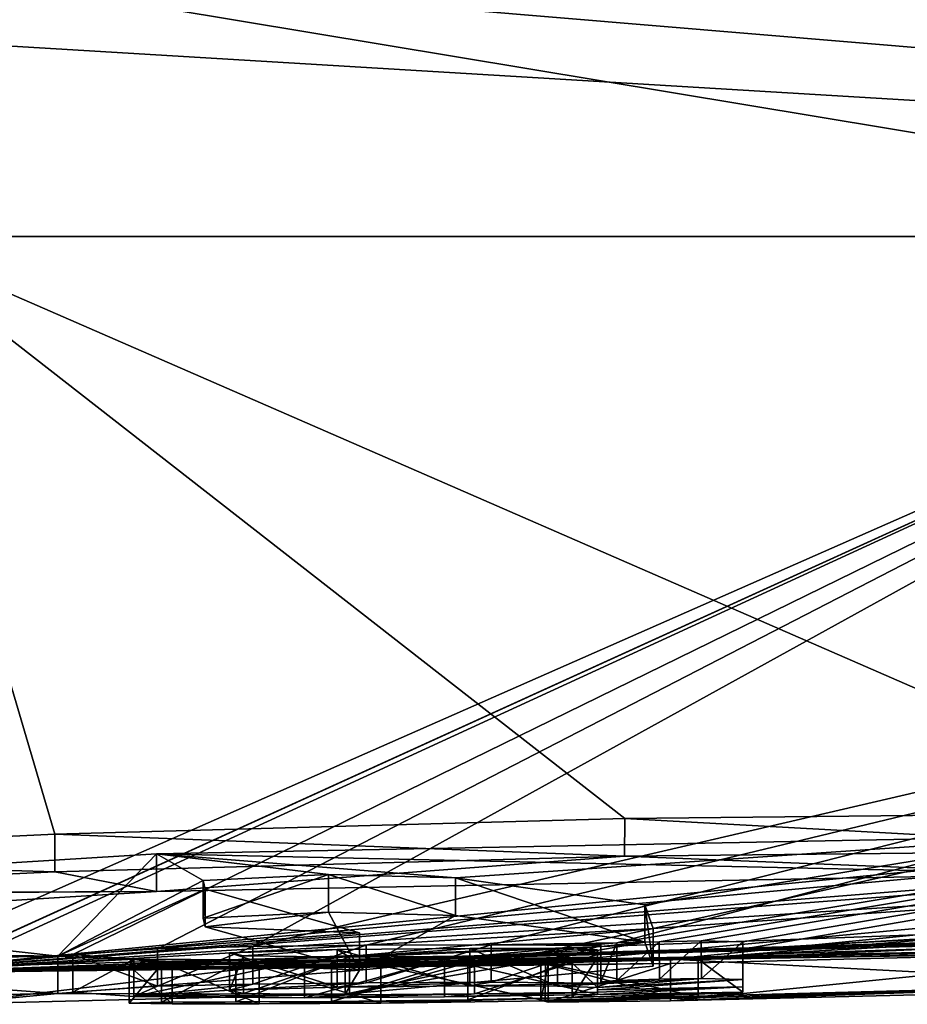
# Model space of a CAD drawing. Units: millimetres. Extents: x -28 to 28, y -93 to 10.
# Drawn here: x 0 to 2, y -93 to -91 of the extents above; entities that cross this region are included whole.
import ezdxf

# ---------------------------------------------------------------- set-up
doc = ezdxf.new("R2010")
doc.units = ezdxf.units.MM
doc.header["$LTSCALE"] = 101.851852
for name, color, linetype in [('1', 7, 'CONTINUOUS'), ('102', 7, 'CONTINUOUS'), ('103', 7, 'CONTINUOUS'), ('2', 7, 'CONTINUOUS'), ('29', 7, 'CONTINUOUS'), ('3', 7, 'CONTINUOUS'), ('31', 7, 'CONTINUOUS'), ('32', 7, 'CONTINUOUS'), ('33', 7, 'CONTINUOUS'), ('34', 7, 'CONTINUOUS'), ('35', 7, 'CONTINUOUS'), ('76', 7, 'CONTINUOUS'), ('77', 7, 'CONTINUOUS'), ('78', 7, 'CONTINUOUS'), ('79', 7, 'CONTINUOUS'), ('80', 7, 'CONTINUOUS'), ('81', 7, 'CONTINUOUS')]:
    doc.layers.add(name, color=color, linetype=linetype)

msp = doc.modelspace()

# ---------------------------------------------------------------- linework, layer by layer
at = {"layer": '1', "color": 7, "linetype": 'Continuous'}
for points in [[(-0.5749, -92.984, 6.0289), (0.3303, -92.9407, 6.6261), (0.0012, -91.8265, 15.2186), (-0.5749, -92.984, 6.0289)], [(2.3987, -93.1591, 1.092), (0, -93.2), (13.9514, -91.8265, 6.0797), (2.3987, -93.1591, 1.092)], [(13.9514, -91.8265, 6.0797), (0, -93.2), (14.9993, -91.8265, 2.5743), (13.9514, -91.8265, 6.0797)], [(14.9993, -91.8265, 2.5743), (0, -93.2), (13.467, -92.1204, 0.9995), (14.9993, -91.8265, 2.5743)], [(1.393, -92.9115, 6.8569), (2.4666, -92.9006, 6.688), (0.0012, -91.8265, 15.2186), (1.393, -92.9115, 6.8569)], [(0.0012, -91.8265, 15.2186), (2.4666, -92.9006, 6.688), (6.1493, -91.8265, 13.9209), (0.0012, -91.8265, 15.2186)], [(0.3303, -92.9407, 6.6261), (1.393, -92.9115, 6.8569), (0.0012, -91.8265, 15.2186), (0.3303, -92.9407, 6.6261)], [(13.467, -92.1204, 0.9995), (0, -93.2), (12.7788, -92.2311, 0.6927), (13.467, -92.1204, 0.9995)], [(0, -93.2), (6.2671, -92.9686), (12.7788, -92.2311, 0.6927), (0, -93.2)], [(0.5197, -92.9778, 6.1199), (1.0774, -93.0222, 5.388), (2.2142, -92.9444, 6.2033), (0.5197, -92.9778, 6.1199)], [(1.0774, -93.0222, 5.388), (1.4301, -93.0723, 4.4328), (2.2142, -92.9444, 6.2033), (1.0774, -93.0222, 5.388)], [(1.4301, -93.0723, 4.4328), (1.4458, -93.117, 3.4649), (2.2142, -92.9444, 6.2033), (1.4301, -93.0723, 4.4328)], [(2.2142, -92.9444, 6.2033), (1.4458, -93.117, 3.4649), (3.5445, -92.9695, 5.1547), (2.2142, -92.9444, 6.2033)], [(3.5445, -92.9695, 5.1547), (1.4458, -93.117, 3.4649), (0, -93.2), (3.5445, -92.9695, 5.1547)], [(1.2366, -93.1805, 1.3356), (3.5445, -92.9695, 5.1547), (0, -93.2), (1.2366, -93.1805, 1.3356)], [(1.4783, -93.1742, 1.4851), (3.5445, -92.9695, 5.1547), (1.2366, -93.1805, 1.3356), (1.4783, -93.1742, 1.4851)], [(3.8585, -93.0408, 3.4846), (3.5445, -92.9695, 5.1547), (1.4783, -93.1742, 1.4851), (3.8585, -93.0408, 3.4846)], [(-0.696, -93.0525, 4.9562), (0.3356, -93.1681, 2.3049), (0.5197, -92.9778, 6.1199), (-0.696, -93.0525, 4.9562)], [(0.3356, -93.1681, 2.3049), (0.6068, -93.0273, 5.3812), (0.5197, -92.9778, 6.1199), (0.3356, -93.1681, 2.3049)], [(0.8404, -93.0163, 5.5223), (1.0774, -93.0222, 5.388), (0.5197, -92.9778, 6.1199), (0.8404, -93.0163, 5.5223)], [(0.6068, -93.0273, 5.3812), (0.8404, -93.0163, 5.5223), (0.5197, -92.9778, 6.1199), (0.6068, -93.0273, 5.3812)], [(0.6106, -93.0437, 5.1165), (0.6068, -93.0273, 5.3812), (0.3356, -93.1681, 2.3049), (0.6106, -93.0437, 5.1165)], [(0.8984, -93.1246, 3.4648), (0.6106, -93.0437, 5.1165), (0.3356, -93.1681, 2.3049), (0.8984, -93.1246, 3.4648)], [(2.378, -93.1505, 1.6588), (3.8585, -93.0408, 3.4846), (1.4783, -93.1742, 1.4851), (2.378, -93.1505, 1.6588)], [(-0.6106, -93.1553, 2.6866), (0.3356, -93.1681, 2.3049), (-0.696, -93.0525, 4.9562), (-0.6106, -93.1553, 2.6866)], [(1.4458, -93.117, 3.4649), (0.8715, -93.1694, 2.1073), (0, -93.2), (1.4458, -93.117, 3.4649)], [(-0.6068, -93.1633, 2.4219), (0.3356, -93.1681, 2.3049), (-0.6106, -93.1553, 2.6866), (-0.6068, -93.1633, 2.4219)], [(-0.4345, -93.1814, 1.7221), (0.3356, -93.1681, 2.3049), (-0.6068, -93.1633, 2.4219), (-0.4345, -93.1814, 1.7221)], [(2.3987, -93.1591, 1.092), (1.4783, -93.1819, 0.9451), (0, -93.2), (2.3987, -93.1591, 1.092)], [(0.8715, -93.1694, 2.1073), (0.1259, -93.1881, 1.4181), (0, -93.2), (0.8715, -93.1694, 2.1073)], [(1.2498, -93.1841, 1.0712), (1.2366, -93.1805, 1.3356), (0, -93.2), (1.2498, -93.1841, 1.0712)], [(1.4783, -93.1819, 0.9451), (1.2498, -93.1841, 1.0712), (0, -93.2), (1.4783, -93.1819, 0.9451)]]:
    msp.add_3dface(points, dxfattribs=at)
at = {"layer": '102', "color": 7, "linetype": 'Continuous'}
for points in [[(2.4662, -92.9708, 6.6881), (1.3926, -92.9818, 6.8568), (2.2141, -93.0146, 6.2033), (2.4662, -92.9708, 6.6881)], [(1.3926, -92.9818, 6.8568), (0.33, -93.0109, 6.626), (0.5197, -93.048, 6.1198), (1.3926, -92.9818, 6.8568)], [(1.3926, -92.9818, 6.8568), (0.5197, -93.048, 6.1198), (2.2141, -93.0146, 6.2033), (1.3926, -92.9818, 6.8568)], [(0.33, -93.0109, 6.626), (-0.5751, -93.0541, 6.0287), (0.5197, -93.048, 6.1198), (0.33, -93.0109, 6.626)], [(-0.5751, -93.0541, 6.0287), (-0.696, -93.1227, 4.9561), (0.5197, -93.048, 6.1198), (-0.5751, -93.0541, 6.0287)], [(0.6106, -93.1138, 5.1165), (0.8404, -93.0864, 5.5223), (0.6068, -93.0975, 5.3812), (0.6106, -93.1138, 5.1165)], [(0.6106, -93.1138, 5.1165), (0.8984, -93.1947, 3.4648), (0.8404, -93.0864, 5.5223), (0.6106, -93.1138, 5.1165)], [(0.8984, -93.1947, 3.4648), (1.0774, -93.0924, 5.388), (0.8404, -93.0864, 5.5223), (0.8984, -93.1947, 3.4648)], [(1.4301, -93.1424, 4.4328), (1.0774, -93.0924, 5.388), (0.8984, -93.1947, 3.4648), (1.4301, -93.1424, 4.4328)], [(0.8717, -93.2394, 2.1075), (1.4458, -93.1871, 3.4649), (1.4301, -93.1424, 4.4328), (0.8717, -93.2394, 2.1075)], [(0.8717, -93.2394, 2.1075), (1.4301, -93.1424, 4.4328), (0.8984, -93.1947, 3.4648), (0.8717, -93.2394, 2.1075)], [(1.4783, -93.2519, 0.9451), (3.4154, -93.185, 1.6681), (3.1984, -93.1813, 2.2044), (1.4783, -93.2519, 0.9451)], [(1.4783, -93.2519, 0.9451), (3.1984, -93.1813, 2.2044), (2.378, -93.2206, 1.6588), (1.4783, -93.2519, 0.9451)], [(1.4783, -93.2519, 0.9451), (2.3987, -93.2292, 1.092), (3.4154, -93.185, 1.6681), (1.4783, -93.2519, 0.9451)], [(0.8717, -93.2394, 2.1075), (0.8984, -93.1947, 3.4648), (0.3356, -93.2381, 2.3049), (0.8717, -93.2394, 2.1075)], [(1.2498, -93.2541, 1.0712), (1.4783, -93.2519, 0.9451), (2.378, -93.2206, 1.6588), (1.2498, -93.2541, 1.0712)], [(1.4783, -93.2442, 1.4851), (1.2498, -93.2541, 1.0712), (2.378, -93.2206, 1.6588), (1.4783, -93.2442, 1.4851)], [(0.126, -93.2581, 1.4182), (0.3356, -93.2381, 2.3049), (-0.4345, -93.2515, 1.7221), (0.126, -93.2581, 1.4182)], [(0.126, -93.2581, 1.4182), (0.8717, -93.2394, 2.1075), (0.3356, -93.2381, 2.3049), (0.126, -93.2581, 1.4182)], [(1.4783, -93.2442, 1.4851), (1.2366, -93.2505, 1.3356), (1.2498, -93.2541, 1.0712), (1.4783, -93.2442, 1.4851)]]:
    msp.add_3dface(points, dxfattribs=at)
at = {"layer": '103', "color": 7, "linetype": 'Continuous'}
for points in [[(1.4574, -93.2113, -2.8027), (1.5357, -93.21, -2.8001), (1.2673, -93.2243, -2.4826), (1.4574, -93.2113, -2.8027)], [(1.5357, -93.21, -2.8001), (1.342, -93.2267, -2.3599), (1.2673, -93.2243, -2.4826), (1.5357, -93.21, -2.8001)], [(1.5357, -93.21, -2.8001), (1.613, -93.2117, -2.7039), (1.342, -93.2267, -2.3599), (1.5357, -93.21, -2.8001)], [(0.4775, -93.2437, -2.0595), (0.3638, -93.2355, -2.3966), (0.5219, -93.2244, -2.7357), (0.4775, -93.2437, -2.0595)], [(0.4775, -93.2437, -2.0595), (0.5219, -93.2244, -2.7357), (0.6994, -93.2206, -2.8135), (0.4775, -93.2437, -2.0595)], [(0.4775, -93.2437, -2.0595), (0.6994, -93.2206, -2.8135), (0.6557, -93.2319, -2.4582), (0.4775, -93.2437, -2.0595)], [(0.6994, -93.2206, -2.8135), (0.9104, -93.2181, -2.8276), (0.6557, -93.2319, -2.4582), (0.6994, -93.2206, -2.8135)], [(0.9104, -93.2181, -2.8276), (0.8564, -93.2259, -2.602), (0.6557, -93.2319, -2.4582), (0.9104, -93.2181, -2.8276)], [(0.9104, -93.2181, -2.8276), (1.1435, -93.217, -2.7769), (0.8564, -93.2259, -2.602), (0.9104, -93.2181, -2.8276)], [(1.1435, -93.217, -2.7769), (1.1037, -93.2239, -2.5737), (0.8564, -93.2259, -2.602), (1.1435, -93.217, -2.7769)], [(1.1435, -93.217, -2.7769), (1.348, -93.2185, -2.6349), (1.1037, -93.2239, -2.5737), (1.1435, -93.217, -2.7769)], [(1.348, -93.2185, -2.6349), (1.2673, -93.2243, -2.4826), (1.1037, -93.2239, -2.5737), (1.348, -93.2185, -2.6349)], [(1.348, -93.2185, -2.6349), (1.4574, -93.2113, -2.8027), (1.2673, -93.2243, -2.4826), (1.348, -93.2185, -2.6349)], [(1.613, -93.2117, -2.7039), (1.613, -93.2255, -2.2294), (1.342, -93.2312, -2.19), (1.613, -93.2117, -2.7039)], [(1.613, -93.2117, -2.7039), (1.342, -93.2312, -2.19), (1.342, -93.2267, -2.3599), (1.613, -93.2117, -2.7039)], [(1.613, -93.2255, -2.2294), (1.613, -93.2356, -1.8029), (1.342, -93.24, -1.8169), (1.613, -93.2255, -2.2294)], [(1.613, -93.2255, -2.2294), (1.342, -93.24, -1.8169), (1.342, -93.2353, -2.0269), (1.613, -93.2255, -2.2294)], [(1.613, -93.2255, -2.2294), (1.342, -93.2353, -2.0269), (1.342, -93.2312, -2.19), (1.613, -93.2255, -2.2294)], [(1.348, -93.2185, -2.6349), (1.348, -93.2162, -2.7067), (1.4574, -93.2113, -2.8027), (1.348, -93.2185, -2.6349)], [(1.348, -93.2162, -2.7067), (1.3781, -93.2136, -2.7749), (1.4574, -93.2113, -2.8027), (1.348, -93.2162, -2.7067)], [(0.4775, -93.2437, -2.0595), (0.6557, -93.2319, -2.4582), (0.6822, -93.2381, -2.2286), (0.4775, -93.2437, -2.0595)], [(0.4775, -93.2437, -2.0595), (0.6822, -93.2381, -2.2286), (0.8796, -93.2403, -2.0676), (0.4775, -93.2437, -2.0595)], [(0.7959, -93.2458, -1.8666), (0.4775, -93.2437, -2.0595), (0.8796, -93.2403, -2.0676), (0.7959, -93.2458, -1.8666)], [(1.0569, -93.244, -1.8183), (0.7959, -93.2458, -1.8666), (1.1126, -93.2386, -2.0276), (1.0569, -93.244, -1.8183)], [(0.7959, -93.2458, -1.8666), (0.8796, -93.2403, -2.0676), (1.1126, -93.2386, -2.0276), (0.7959, -93.2458, -1.8666)], [(1.613, -93.2356, -1.8029), (1.2447, -93.2516, -1.2589), (0.9382, -93.2557, -1.2466), (1.613, -93.2356, -1.8029)], [(1.613, -93.2356, -1.8029), (0.9382, -93.2557, -1.2466), (1.2946, -93.2455, -1.5774), (1.613, -93.2356, -1.8029)], [(0.9382, -93.2557, -1.2466), (1.1001, -93.25, -1.4799), (1.2946, -93.2455, -1.5774), (0.9382, -93.2557, -1.2466)], [(1.342, -93.24, -1.8169), (1.0569, -93.244, -1.8183), (1.342, -93.2353, -2.0269), (1.342, -93.24, -1.8169)], [(1.342, -93.2353, -2.0269), (1.0569, -93.244, -1.8183), (1.1126, -93.2386, -2.0276), (1.342, -93.2353, -2.0269)], [(1.613, -93.2356, -1.8029), (1.5296, -93.2442, -1.4331), (1.2447, -93.2516, -1.2589), (1.613, -93.2356, -1.8029)], [(1.342, -93.24, -1.8169), (1.613, -93.2356, -1.8029), (1.2946, -93.2455, -1.5774), (1.342, -93.24, -1.8169)], [(0.5488, -93.2574, -1.3544), (0.469, -93.2562, -1.4578), (0.5289, -93.2538, -1.5726), (0.5488, -93.2574, -1.3544)], [(0.5488, -93.2574, -1.3544), (0.5289, -93.2538, -1.5726), (0.6675, -93.2532, -1.5549), (0.5488, -93.2574, -1.3544)], [(0.7114, -93.2573, -1.2865), (0.5488, -93.2574, -1.3544), (0.6675, -93.2532, -1.5549), (0.7114, -93.2573, -1.2865)], [(0.7114, -93.2573, -1.2865), (0.6675, -93.2532, -1.5549), (0.846, -93.2527, -1.4902), (0.7114, -93.2573, -1.2865)], [(0.9382, -93.2557, -1.2466), (0.7114, -93.2573, -1.2865), (1.1001, -93.25, -1.4799), (0.9382, -93.2557, -1.2466)], [(0.7114, -93.2573, -1.2865), (0.846, -93.2527, -1.4902), (1.1001, -93.25, -1.4799), (0.7114, -93.2573, -1.2865)]]:
    msp.add_3dface(points, dxfattribs=at)
at = {"layer": '2', "color": 7, "linetype": 'Continuous'}
for points in [[(3.0985, -91.8265, -14.8998), (0.0832, -93.1543, -2.7868), (-0.3568, -91.8265, -15.2144), (3.0985, -91.8265, -14.8998)], [(0.1993, -93.1594, -2.6187), (0.0832, -93.1543, -2.7868), (3.0985, -91.8265, -14.8998), (0.1993, -93.1594, -2.6187)], [(0.106, -93.1883, -1.4079), (0.1993, -93.1594, -2.6187), (3.0985, -91.8265, -14.8998), (0.106, -93.1883, -1.4079)], [(0.106, -93.1889, -1.3699), (0.106, -93.1883, -1.4079), (3.0985, -91.8265, -14.8998), (0.106, -93.1889, -1.3699)], [(0.3638, -93.1654, -2.3966), (0.106, -93.1889, -1.3699), (3.0985, -91.8265, -14.8998), (0.3638, -93.1654, -2.3966)], [(0.5219, -93.1544, -2.7357), (0.3638, -93.1654, -2.3966), (3.0985, -91.8265, -14.8998), (0.5219, -93.1544, -2.7357)], [(0.6994, -93.1505, -2.8135), (0.5219, -93.1544, -2.7357), (3.0985, -91.8265, -14.8998), (0.6994, -93.1505, -2.8135)], [(0.9104, -93.1481, -2.8276), (0.6994, -93.1505, -2.8135), (6.3934, -91.8265, -13.8105), (0.9104, -93.1481, -2.8276)], [(6.3934, -91.8265, -13.8105), (0.6994, -93.1505, -2.8135), (3.0985, -91.8265, -14.8998), (6.3934, -91.8265, -13.8105)], [(1.1435, -93.1469, -2.7769), (0.9104, -93.1481, -2.8276), (6.3934, -91.8265, -13.8105), (1.1435, -93.1469, -2.7769)], [(1.3781, -93.1435, -2.7749), (1.1435, -93.1469, -2.7769), (6.3934, -91.8265, -13.8105), (1.3781, -93.1435, -2.7749)], [(1.4573, -93.1413, -2.8027), (1.3781, -93.1435, -2.7749), (9.3556, -91.8265, -12.0032), (1.4573, -93.1413, -2.8027)], [(9.3556, -91.8265, -12.0032), (1.3781, -93.1435, -2.7749), (6.3934, -91.8265, -13.8105), (9.3556, -91.8265, -12.0032)], [(1.5356, -93.14, -2.8001), (1.4573, -93.1413, -2.8027), (9.3556, -91.8265, -12.0032), (1.5356, -93.14, -2.8001)], [(1.613, -93.1417, -2.7039), (1.5356, -93.14, -2.8001), (9.3556, -91.8265, -12.0032), (1.613, -93.1417, -2.7039)], [(2.0417, -93.1302, -2.7736), (1.613, -93.1554, -2.2294), (9.3556, -91.8265, -12.0032), (2.0417, -93.1302, -2.7736)], [(1.613, -93.1554, -2.2294), (1.613, -93.1417, -2.7039), (9.3556, -91.8265, -12.0032), (1.613, -93.1554, -2.2294)], [(6.2671, -92.9686), (0, -93.2), (4.8623, -93.0594, -0.4899), (6.2671, -92.9686)], [(4.8623, -93.0594, -0.4899), (0, -93.2), (4.7651, -93.0647, -0.5289), (4.8623, -93.0594, -0.4899)], [(4.723, -93.0664, -0.6284), (0, -93.2), (4.723, -93.0626, -1.0132), (4.723, -93.0664, -0.6284)], [(4.723, -93.0626, -1.0132), (0, -93.2), (4.2507, -93.0846, -1.2373), (4.723, -93.0626, -1.0132)], [(4.7651, -93.0647, -0.5289), (0, -93.2), (4.723, -93.0664, -0.6284), (4.7651, -93.0647, -0.5289)], [(4.2507, -93.0846, -1.2373), (0, -93.2), (3.8326, -93.1011, -1.4532), (4.2507, -93.0846, -1.2373)], [(0, -93.2), (2.8166, -93.1443, -1.2397), (3.8326, -93.1011, -1.4532), (0, -93.2)], [(2.0417, -93.1302, -2.7736), (2.013, -93.1331, -2.7039), (1.613, -93.1554, -2.2294), (2.0417, -93.1302, -2.7736)], [(2.013, -93.1331, -2.7039), (2.013, -93.1528, -1.9931), (1.613, -93.1656, -1.8029), (2.013, -93.1331, -2.7039)], [(1.613, -93.1554, -2.2294), (2.013, -93.1331, -2.7039), (1.613, -93.1656, -1.8029), (1.613, -93.1554, -2.2294)], [(2.8166, -93.1443, -1.2397), (0, -93.2), (2.5494, -93.1522, -1.2745), (2.8166, -93.1443, -1.2397)], [(2.5494, -93.1522, -1.2745), (0, -93.2), (2.1082, -93.1646, -1.254), (2.5494, -93.1522, -1.2745)], [(0.8564, -93.1559, -2.602), (1.1037, -93.1539, -2.5737), (0.8795, -93.1703, -2.0676), (0.8564, -93.1559, -2.602)], [(1.1037, -93.1539, -2.5737), (1.2673, -93.1543, -2.4826), (0.8795, -93.1703, -2.0676), (1.1037, -93.1539, -2.5737)], [(0.8795, -93.1703, -2.0676), (1.2673, -93.1543, -2.4826), (1.1125, -93.1685, -2.0276), (0.8795, -93.1703, -2.0676)], [(1.2673, -93.1543, -2.4826), (1.342, -93.1566, -2.3599), (1.1125, -93.1685, -2.0276), (1.2673, -93.1543, -2.4826)], [(1.348, -93.1462, -2.7067), (1.1435, -93.1469, -2.7769), (1.3781, -93.1435, -2.7749), (1.348, -93.1462, -2.7067)], [(1.348, -93.1485, -2.6349), (1.1435, -93.1469, -2.7769), (1.348, -93.1462, -2.7067), (1.348, -93.1485, -2.6349)], [(2.013, -93.1528, -1.9931), (2.013, -93.1651, -1.3689), (1.5297, -93.1742, -1.4331), (2.013, -93.1528, -1.9931)], [(1.613, -93.1656, -1.8029), (2.013, -93.1528, -1.9931), (1.5297, -93.1742, -1.4331), (1.613, -93.1656, -1.8029)], [(2.1082, -93.1646, -1.254), (0, -93.2), (2.013, -93.1651, -1.3689), (2.1082, -93.1646, -1.254)], [(2.013, -93.1651, -1.3689), (0, -93.2), (1.5297, -93.1742, -1.4331), (2.013, -93.1651, -1.3689)], [(0, -93.2), (0.106, -93.1889, -1.3699), (0.3638, -93.1654, -2.3966), (0, -93.2)], [(0.4774, -93.1737, -2.0596), (0, -93.2), (0.3638, -93.1654, -2.3966), (0.4774, -93.1737, -2.0596)], [(0.469, -93.1862, -1.4577), (0, -93.2), (0.4774, -93.1737, -2.0596), (0.469, -93.1862, -1.4577)], [(0.5288, -93.1838, -1.5726), (0.469, -93.1862, -1.4577), (0.4774, -93.1737, -2.0596), (0.5288, -93.1838, -1.5726)], [(0.7958, -93.1758, -1.8667), (0.5288, -93.1838, -1.5726), (0.4774, -93.1737, -2.0596), (0.7958, -93.1758, -1.8667)], [(0.6558, -93.1619, -2.4582), (0.8564, -93.1559, -2.602), (0.6822, -93.168, -2.2286), (0.6558, -93.1619, -2.4582)], [(0.6822, -93.168, -2.2286), (0.8564, -93.1559, -2.602), (0.8795, -93.1703, -2.0676), (0.6822, -93.168, -2.2286)], [(1.1, -93.18, -1.4799), (0.8459, -93.1827, -1.4902), (1.342, -93.17, -1.8169), (1.1, -93.18, -1.4799)], [(1.342, -93.17, -1.8169), (0.8459, -93.1827, -1.4902), (1.0569, -93.174, -1.8183), (1.342, -93.17, -1.8169)], [(1.2946, -93.1755, -1.5774), (1.1, -93.18, -1.4799), (1.342, -93.17, -1.8169), (1.2946, -93.1755, -1.5774)], [(1.342, -93.1566, -2.3599), (1.342, -93.1612, -2.19), (1.1125, -93.1685, -2.0276), (1.342, -93.1566, -2.3599)], [(1.342, -93.1612, -2.19), (1.342, -93.1652, -2.0269), (1.1125, -93.1685, -2.0276), (1.342, -93.1612, -2.19)], [(1.5297, -93.1742, -1.4331), (0, -93.2), (1.2448, -93.1816, -1.2589), (1.5297, -93.1742, -1.4331)], [(1.2448, -93.1816, -1.2589), (0, -93.2), (0.9383, -93.1857, -1.2466), (1.2448, -93.1816, -1.2589)], [(0.9383, -93.1857, -1.2466), (0, -93.2), (0.7114, -93.1873, -1.2865), (0.9383, -93.1857, -1.2466)], [(0.5489, -93.1874, -1.3544), (0, -93.2), (0.469, -93.1862, -1.4577), (0.5489, -93.1874, -1.3544)], [(0.7114, -93.1873, -1.2865), (0, -93.2), (0.5489, -93.1874, -1.3544), (0.7114, -93.1873, -1.2865)], [(0.6675, -93.1832, -1.555), (0.5288, -93.1838, -1.5726), (0.7958, -93.1758, -1.8667), (0.6675, -93.1832, -1.555)], [(0.8459, -93.1827, -1.4902), (0.6675, -93.1832, -1.555), (1.0569, -93.174, -1.8183), (0.8459, -93.1827, -1.4902)], [(1.0569, -93.174, -1.8183), (0.6675, -93.1832, -1.555), (0.7958, -93.1758, -1.8667), (1.0569, -93.174, -1.8183)]]:
    msp.add_3dface(points, dxfattribs=at)
at = {"layer": '29', "color": 7, "linetype": 'Continuous'}
for points in [[(1.4301, -93.0723, 4.4328), (1.0774, -93.0222, 5.388), (1.4301, -93.1424, 4.4328), (1.4301, -93.0723, 4.4328)], [(1.4301, -93.1424, 4.4328), (1.0774, -93.0222, 5.388), (1.0774, -93.0924, 5.388), (1.4301, -93.1424, 4.4328)], [(1.4458, -93.117, 3.4649), (1.4301, -93.0723, 4.4328), (1.4458, -93.1871, 3.4649), (1.4458, -93.117, 3.4649)], [(1.4458, -93.1871, 3.4649), (1.4301, -93.0723, 4.4328), (1.4301, -93.1424, 4.4328), (1.4458, -93.1871, 3.4649)], [(0.8715, -93.1694, 2.1073), (1.4458, -93.117, 3.4649), (0.8717, -93.2394, 2.1075), (0.8715, -93.1694, 2.1073)], [(0.8717, -93.2394, 2.1075), (1.4458, -93.117, 3.4649), (1.4458, -93.1871, 3.4649), (0.8717, -93.2394, 2.1075)], [(0.1259, -93.1881, 1.4181), (0.8715, -93.1694, 2.1073), (0.126, -93.2581, 1.4182), (0.1259, -93.1881, 1.4181)], [(0.126, -93.2581, 1.4182), (0.8715, -93.1694, 2.1073), (0.8717, -93.2394, 2.1075), (0.126, -93.2581, 1.4182)]]:
    msp.add_3dface(points, dxfattribs=at)
at = {"layer": '3', "color": 7, "linetype": 'Continuous'}
for points in [[(3.0985, -91.8265, -14.8998), (-0.3568, -91.8265, -15.2144), (-0.0004, -91.3118, -16.1017), (3.0985, -91.8265, -14.8998)], [(3.0985, -91.8265, -14.8998), (-0.0004, -91.3118, -16.1017), (6.1614, -91.3118, -14.8762), (3.0985, -91.8265, -14.8998)], [(6.1493, -91.8265, 13.9209), (6.1629, -91.3118, 14.8756), (0.0013, -91.3118, 16.1017), (6.1493, -91.8265, 13.9209)], [(6.1493, -91.8265, 13.9209), (0.0013, -91.3118, 16.1017), (0.0013, -91.4566, 15.9634), (6.1493, -91.8265, 13.9209)], [(0.0012, -91.8265, 15.2186), (6.1493, -91.8265, 13.9209), (0.0013, -91.4566, 15.9634), (0.0012, -91.8265, 15.2186)]]:
    msp.add_3dface(points, dxfattribs=at)
at = {"layer": '31', "color": 7, "linetype": 'Continuous'}
for points in [[(0.6106, -93.0437, 5.1165), (0.8984, -93.1246, 3.4648), (0.6106, -93.1138, 5.1165), (0.6106, -93.0437, 5.1165)], [(0.6106, -93.1138, 5.1165), (0.8984, -93.1246, 3.4648), (0.8984, -93.1947, 3.4648), (0.6106, -93.1138, 5.1165)], [(0.8984, -93.1246, 3.4648), (0.3356, -93.1681, 2.3049), (0.8984, -93.1947, 3.4648), (0.8984, -93.1246, 3.4648)], [(0.3356, -93.1681, 2.3049), (-0.4345, -93.1814, 1.7221), (0.3356, -93.2381, 2.3049), (0.3356, -93.1681, 2.3049)], [(0.8984, -93.1947, 3.4648), (0.3356, -93.1681, 2.3049), (0.3356, -93.2381, 2.3049), (0.8984, -93.1947, 3.4648)], [(0.3356, -93.2381, 2.3049), (-0.4345, -93.1814, 1.7221), (-0.4345, -93.2515, 1.7221), (0.3356, -93.2381, 2.3049)]]:
    msp.add_3dface(points, dxfattribs=at)
at = {"layer": '32', "color": 7, "linetype": 'Continuous'}
for points in [[(0.8404, -93.0163, 5.5223), (0.6068, -93.0273, 5.3812), (0.6068, -93.0975, 5.3812), (0.8404, -93.0163, 5.5223)], [(0.8404, -93.0864, 5.5223), (0.8404, -93.0163, 5.5223), (0.6068, -93.0975, 5.3812), (0.8404, -93.0864, 5.5223)], [(1.0774, -93.0222, 5.388), (0.8404, -93.0163, 5.5223), (1.0774, -93.0924, 5.388), (1.0774, -93.0222, 5.388)], [(1.0774, -93.0924, 5.388), (0.8404, -93.0163, 5.5223), (0.8404, -93.0864, 5.5223), (1.0774, -93.0924, 5.388)], [(0.6068, -93.0273, 5.3812), (0.6106, -93.0437, 5.1165), (0.6068, -93.0975, 5.3812), (0.6068, -93.0273, 5.3812)], [(0.6106, -93.0437, 5.1165), (0.6106, -93.1138, 5.1165), (0.6068, -93.0975, 5.3812), (0.6106, -93.0437, 5.1165)]]:
    msp.add_3dface(points, dxfattribs=at)
at = {"layer": '33', "color": 7, "linetype": 'Continuous'}
for points in [[(1.393, -92.9115, 6.8569), (0.3303, -92.9407, 6.6261), (1.3926, -92.9818, 6.8568), (1.393, -92.9115, 6.8569)], [(2.4662, -92.9708, 6.6881), (1.393, -92.9115, 6.8569), (1.3926, -92.9818, 6.8568), (2.4662, -92.9708, 6.6881)], [(2.4666, -92.9006, 6.688), (1.393, -92.9115, 6.8569), (2.4662, -92.9708, 6.6881), (2.4666, -92.9006, 6.688)], [(0.3303, -92.9407, 6.6261), (-0.5749, -92.984, 6.0289), (0.33, -93.0109, 6.626), (0.3303, -92.9407, 6.6261)], [(1.3926, -92.9818, 6.8568), (0.3303, -92.9407, 6.6261), (0.33, -93.0109, 6.626), (1.3926, -92.9818, 6.8568)], [(0.33, -93.0109, 6.626), (-0.5749, -92.984, 6.0289), (-0.5751, -93.0541, 6.0287), (0.33, -93.0109, 6.626)], [(1.4783, -93.1819, 0.9451), (2.3987, -93.1591, 1.092), (1.4783, -93.2519, 0.9451), (1.4783, -93.1819, 0.9451)], [(1.4783, -93.2519, 0.9451), (2.3987, -93.1591, 1.092), (2.3987, -93.2292, 1.092), (1.4783, -93.2519, 0.9451)]]:
    msp.add_3dface(points, dxfattribs=at)
at = {"layer": '34', "color": 7, "linetype": 'Continuous'}
for points in [[(1.4783, -93.1742, 1.4851), (1.2366, -93.1805, 1.3356), (1.4783, -93.2442, 1.4851), (1.4783, -93.1742, 1.4851)], [(1.2366, -93.1805, 1.3356), (1.2498, -93.1841, 1.0712), (1.2366, -93.2505, 1.3356), (1.2366, -93.1805, 1.3356)], [(1.4783, -93.2442, 1.4851), (1.2366, -93.1805, 1.3356), (1.2366, -93.2505, 1.3356), (1.4783, -93.2442, 1.4851)], [(1.2366, -93.2505, 1.3356), (1.2498, -93.1841, 1.0712), (1.2498, -93.2541, 1.0712), (1.2366, -93.2505, 1.3356)], [(1.2498, -93.1841, 1.0712), (1.4783, -93.1819, 0.9451), (1.2498, -93.2541, 1.0712), (1.2498, -93.1841, 1.0712)], [(1.4783, -93.1819, 0.9451), (1.4783, -93.2519, 0.9451), (1.2498, -93.2541, 1.0712), (1.4783, -93.1819, 0.9451)]]:
    msp.add_3dface(points, dxfattribs=at)
at = {"layer": '35', "color": 7, "linetype": 'Continuous'}
for points in [[(0.5197, -92.9778, 6.1199), (2.2142, -92.9444, 6.2033), (2.2141, -93.0146, 6.2033), (0.5197, -92.9778, 6.1199)], [(-0.696, -93.0525, 4.9562), (0.5197, -92.9778, 6.1199), (0.5197, -93.048, 6.1198), (-0.696, -93.0525, 4.9562)], [(0.5197, -93.048, 6.1198), (0.5197, -92.9778, 6.1199), (2.2141, -93.0146, 6.2033), (0.5197, -93.048, 6.1198)], [(-0.696, -93.1227, 4.9561), (-0.696, -93.0525, 4.9562), (0.5197, -93.048, 6.1198), (-0.696, -93.1227, 4.9561)], [(2.378, -93.1505, 1.6588), (1.4783, -93.1742, 1.4851), (2.378, -93.2206, 1.6588), (2.378, -93.1505, 1.6588)], [(1.4783, -93.1742, 1.4851), (1.4783, -93.2442, 1.4851), (2.378, -93.2206, 1.6588), (1.4783, -93.1742, 1.4851)]]:
    msp.add_3dface(points, dxfattribs=at)
at = {"layer": '76', "color": 7, "linetype": 'Continuous'}
for points in [[(1.613, -93.1417, -2.7039), (1.613, -93.1554, -2.2294), (1.613, -93.2117, -2.7039), (1.613, -93.1417, -2.7039)], [(1.613, -93.1554, -2.2294), (1.613, -93.1656, -1.8029), (1.613, -93.2255, -2.2294), (1.613, -93.1554, -2.2294)], [(1.613, -93.2117, -2.7039), (1.613, -93.1554, -2.2294), (1.613, -93.2255, -2.2294), (1.613, -93.2117, -2.7039)], [(1.613, -93.2255, -2.2294), (1.613, -93.1656, -1.8029), (1.613, -93.2356, -1.8029), (1.613, -93.2255, -2.2294)]]:
    msp.add_3dface(points, dxfattribs=at)
at = {"layer": '77', "color": 7, "linetype": 'Continuous'}
for points in [[(1.348, -93.1462, -2.7067), (1.3781, -93.1435, -2.7749), (1.348, -93.2162, -2.7067), (1.348, -93.1462, -2.7067)], [(1.348, -93.2162, -2.7067), (1.3781, -93.1435, -2.7749), (1.3781, -93.2136, -2.7749), (1.348, -93.2162, -2.7067)], [(1.348, -93.1485, -2.6349), (1.348, -93.1462, -2.7067), (1.348, -93.2185, -2.6349), (1.348, -93.1485, -2.6349)], [(1.348, -93.2185, -2.6349), (1.348, -93.1462, -2.7067), (1.348, -93.2162, -2.7067), (1.348, -93.2185, -2.6349)], [(1.3781, -93.1435, -2.7749), (1.4573, -93.1413, -2.8027), (1.3781, -93.2136, -2.7749), (1.3781, -93.1435, -2.7749)], [(1.3781, -93.2136, -2.7749), (1.4573, -93.1413, -2.8027), (1.4574, -93.2113, -2.8027), (1.3781, -93.2136, -2.7749)], [(1.4573, -93.1413, -2.8027), (1.5356, -93.14, -2.8001), (1.4574, -93.2113, -2.8027), (1.4573, -93.1413, -2.8027)], [(1.4574, -93.2113, -2.8027), (1.5356, -93.14, -2.8001), (1.5357, -93.21, -2.8001), (1.4574, -93.2113, -2.8027)], [(1.5356, -93.14, -2.8001), (1.613, -93.1417, -2.7039), (1.5357, -93.21, -2.8001), (1.5356, -93.14, -2.8001)], [(1.613, -93.1417, -2.7039), (1.613, -93.2117, -2.7039), (1.5357, -93.21, -2.8001), (1.613, -93.1417, -2.7039)]]:
    msp.add_3dface(points, dxfattribs=at)
at = {"layer": '78', "color": 7, "linetype": 'Continuous'}
for points in [[(0.3638, -93.1654, -2.3966), (0.5219, -93.1544, -2.7357), (0.5219, -93.2244, -2.7357), (0.3638, -93.1654, -2.3966)], [(0.5219, -93.1544, -2.7357), (0.6994, -93.1505, -2.8135), (0.5219, -93.2244, -2.7357), (0.5219, -93.1544, -2.7357)], [(0.5219, -93.2244, -2.7357), (0.6994, -93.1505, -2.8135), (0.6994, -93.2206, -2.8135), (0.5219, -93.2244, -2.7357)], [(0.6994, -93.1505, -2.8135), (0.9104, -93.1481, -2.8276), (0.6994, -93.2206, -2.8135), (0.6994, -93.1505, -2.8135)], [(0.6994, -93.2206, -2.8135), (0.9104, -93.1481, -2.8276), (0.9104, -93.2181, -2.8276), (0.6994, -93.2206, -2.8135)], [(0.9104, -93.1481, -2.8276), (1.1435, -93.1469, -2.7769), (0.9104, -93.2181, -2.8276), (0.9104, -93.1481, -2.8276)], [(0.9104, -93.2181, -2.8276), (1.1435, -93.1469, -2.7769), (1.1435, -93.217, -2.7769), (0.9104, -93.2181, -2.8276)], [(1.1435, -93.1469, -2.7769), (1.348, -93.1485, -2.6349), (1.1435, -93.217, -2.7769), (1.1435, -93.1469, -2.7769)], [(1.348, -93.1485, -2.6349), (1.348, -93.2185, -2.6349), (1.1435, -93.217, -2.7769), (1.348, -93.1485, -2.6349)], [(0.4774, -93.1737, -2.0596), (0.3638, -93.1654, -2.3966), (0.3638, -93.2355, -2.3966), (0.4774, -93.1737, -2.0596)], [(0.3638, -93.2355, -2.3966), (0.3638, -93.1654, -2.3966), (0.5219, -93.2244, -2.7357), (0.3638, -93.2355, -2.3966)], [(0.4775, -93.2437, -2.0595), (0.4774, -93.1737, -2.0596), (0.3638, -93.2355, -2.3966), (0.4775, -93.2437, -2.0595)], [(0.7958, -93.1758, -1.8667), (0.4774, -93.1737, -2.0596), (0.4775, -93.2437, -2.0595), (0.7958, -93.1758, -1.8667)], [(1.342, -93.17, -1.8169), (1.0569, -93.174, -1.8183), (1.342, -93.24, -1.8169), (1.342, -93.17, -1.8169)], [(0.7959, -93.2458, -1.8666), (0.7958, -93.1758, -1.8667), (0.4775, -93.2437, -2.0595), (0.7959, -93.2458, -1.8666)], [(1.0569, -93.174, -1.8183), (0.7958, -93.1758, -1.8667), (0.7959, -93.2458, -1.8666), (1.0569, -93.174, -1.8183)], [(1.0569, -93.244, -1.8183), (1.0569, -93.174, -1.8183), (0.7959, -93.2458, -1.8666), (1.0569, -93.244, -1.8183)], [(1.342, -93.24, -1.8169), (1.0569, -93.174, -1.8183), (1.0569, -93.244, -1.8183), (1.342, -93.24, -1.8169)]]:
    msp.add_3dface(points, dxfattribs=at)
at = {"layer": '79', "color": 7, "linetype": 'Continuous'}
for points in [[(1.2946, -93.1755, -1.5774), (1.342, -93.17, -1.8169), (1.2946, -93.2455, -1.5774), (1.2946, -93.1755, -1.5774)], [(1.342, -93.17, -1.8169), (1.342, -93.24, -1.8169), (1.2946, -93.2455, -1.5774), (1.342, -93.17, -1.8169)], [(1.613, -93.1656, -1.8029), (1.5297, -93.1742, -1.4331), (1.613, -93.2356, -1.8029), (1.613, -93.1656, -1.8029)], [(0.469, -93.1862, -1.4577), (0.5288, -93.1838, -1.5726), (0.469, -93.2562, -1.4578), (0.469, -93.1862, -1.4577)], [(0.469, -93.2562, -1.4578), (0.5288, -93.1838, -1.5726), (0.5289, -93.2538, -1.5726), (0.469, -93.2562, -1.4578)], [(0.5489, -93.1874, -1.3544), (0.469, -93.1862, -1.4577), (0.5488, -93.2574, -1.3544), (0.5489, -93.1874, -1.3544)], [(0.5488, -93.2574, -1.3544), (0.469, -93.1862, -1.4577), (0.469, -93.2562, -1.4578), (0.5488, -93.2574, -1.3544)], [(0.5288, -93.1838, -1.5726), (0.6675, -93.1832, -1.555), (0.5289, -93.2538, -1.5726), (0.5288, -93.1838, -1.5726)], [(0.5289, -93.2538, -1.5726), (0.6675, -93.1832, -1.555), (0.6675, -93.2532, -1.5549), (0.5289, -93.2538, -1.5726)], [(0.7114, -93.2573, -1.2865), (0.5489, -93.1874, -1.3544), (0.5488, -93.2574, -1.3544), (0.7114, -93.2573, -1.2865)], [(0.7114, -93.1873, -1.2865), (0.5489, -93.1874, -1.3544), (0.7114, -93.2573, -1.2865), (0.7114, -93.1873, -1.2865)], [(0.6675, -93.1832, -1.555), (0.8459, -93.1827, -1.4902), (0.6675, -93.2532, -1.5549), (0.6675, -93.1832, -1.555)], [(0.6675, -93.2532, -1.5549), (0.8459, -93.1827, -1.4902), (0.846, -93.2527, -1.4902), (0.6675, -93.2532, -1.5549)], [(0.9383, -93.1857, -1.2466), (0.7114, -93.1873, -1.2865), (0.9382, -93.2557, -1.2466), (0.9383, -93.1857, -1.2466)], [(0.9382, -93.2557, -1.2466), (0.7114, -93.1873, -1.2865), (0.7114, -93.2573, -1.2865), (0.9382, -93.2557, -1.2466)], [(0.8459, -93.1827, -1.4902), (1.1, -93.18, -1.4799), (0.846, -93.2527, -1.4902), (0.8459, -93.1827, -1.4902)], [(0.846, -93.2527, -1.4902), (1.1, -93.18, -1.4799), (1.1001, -93.25, -1.4799), (0.846, -93.2527, -1.4902)], [(1.2447, -93.2516, -1.2589), (0.9383, -93.1857, -1.2466), (0.9382, -93.2557, -1.2466), (1.2447, -93.2516, -1.2589)], [(1.2448, -93.1816, -1.2589), (0.9383, -93.1857, -1.2466), (1.2447, -93.2516, -1.2589), (1.2448, -93.1816, -1.2589)], [(1.1, -93.18, -1.4799), (1.2946, -93.1755, -1.5774), (1.1001, -93.25, -1.4799), (1.1, -93.18, -1.4799)], [(1.1001, -93.25, -1.4799), (1.2946, -93.1755, -1.5774), (1.2946, -93.2455, -1.5774), (1.1001, -93.25, -1.4799)], [(1.5296, -93.2442, -1.4331), (1.2448, -93.1816, -1.2589), (1.2447, -93.2516, -1.2589), (1.5296, -93.2442, -1.4331)], [(1.5297, -93.1742, -1.4331), (1.2448, -93.1816, -1.2589), (1.5296, -93.2442, -1.4331), (1.5297, -93.1742, -1.4331)], [(1.613, -93.2356, -1.8029), (1.5297, -93.1742, -1.4331), (1.5296, -93.2442, -1.4331), (1.613, -93.2356, -1.8029)]]:
    msp.add_3dface(points, dxfattribs=at)
at = {"layer": '80', "color": 7, "linetype": 'Continuous'}
for points in [[(1.342, -93.1612, -2.19), (1.342, -93.1566, -2.3599), (1.342, -93.2312, -2.19), (1.342, -93.1612, -2.19)], [(1.342, -93.2312, -2.19), (1.342, -93.1566, -2.3599), (1.342, -93.2267, -2.3599), (1.342, -93.2312, -2.19)], [(1.342, -93.1652, -2.0269), (1.342, -93.1612, -2.19), (1.342, -93.2353, -2.0269), (1.342, -93.1652, -2.0269)], [(1.342, -93.2353, -2.0269), (1.342, -93.1612, -2.19), (1.342, -93.2312, -2.19), (1.342, -93.2353, -2.0269)]]:
    msp.add_3dface(points, dxfattribs=at)
at = {"layer": '81', "color": 7, "linetype": 'Continuous'}
for points in [[(1.1037, -93.1539, -2.5737), (0.8564, -93.1559, -2.602), (1.1037, -93.2239, -2.5737), (1.1037, -93.1539, -2.5737)], [(1.2673, -93.1543, -2.4826), (1.1037, -93.1539, -2.5737), (1.2673, -93.2243, -2.4826), (1.2673, -93.1543, -2.4826)], [(1.2673, -93.2243, -2.4826), (1.1037, -93.1539, -2.5737), (1.1037, -93.2239, -2.5737), (1.2673, -93.2243, -2.4826)], [(1.342, -93.1566, -2.3599), (1.2673, -93.1543, -2.4826), (1.342, -93.2267, -2.3599), (1.342, -93.1566, -2.3599)], [(1.342, -93.2267, -2.3599), (1.2673, -93.1543, -2.4826), (1.2673, -93.2243, -2.4826), (1.342, -93.2267, -2.3599)], [(0.6558, -93.1619, -2.4582), (0.6822, -93.168, -2.2286), (0.6557, -93.2319, -2.4582), (0.6558, -93.1619, -2.4582)], [(0.8564, -93.2259, -2.602), (0.6558, -93.1619, -2.4582), (0.6557, -93.2319, -2.4582), (0.8564, -93.2259, -2.602)], [(0.6557, -93.2319, -2.4582), (0.6822, -93.168, -2.2286), (0.6822, -93.2381, -2.2286), (0.6557, -93.2319, -2.4582)], [(0.8564, -93.1559, -2.602), (0.6558, -93.1619, -2.4582), (0.8564, -93.2259, -2.602), (0.8564, -93.1559, -2.602)], [(0.6822, -93.168, -2.2286), (0.8795, -93.1703, -2.0676), (0.6822, -93.2381, -2.2286), (0.6822, -93.168, -2.2286)], [(0.6822, -93.2381, -2.2286), (0.8795, -93.1703, -2.0676), (0.8796, -93.2403, -2.0676), (0.6822, -93.2381, -2.2286)], [(1.1037, -93.2239, -2.5737), (0.8564, -93.1559, -2.602), (0.8564, -93.2259, -2.602), (1.1037, -93.2239, -2.5737)], [(0.8795, -93.1703, -2.0676), (1.1125, -93.1685, -2.0276), (0.8796, -93.2403, -2.0676), (0.8795, -93.1703, -2.0676)], [(0.8796, -93.2403, -2.0676), (1.1125, -93.1685, -2.0276), (1.1126, -93.2386, -2.0276), (0.8796, -93.2403, -2.0676)], [(1.1125, -93.1685, -2.0276), (1.342, -93.1652, -2.0269), (1.1126, -93.2386, -2.0276), (1.1125, -93.1685, -2.0276)], [(1.342, -93.1652, -2.0269), (1.342, -93.2353, -2.0269), (1.1126, -93.2386, -2.0276), (1.342, -93.1652, -2.0269)]]:
    msp.add_3dface(points, dxfattribs=at)

doc.saveas('drawing.dxf')
